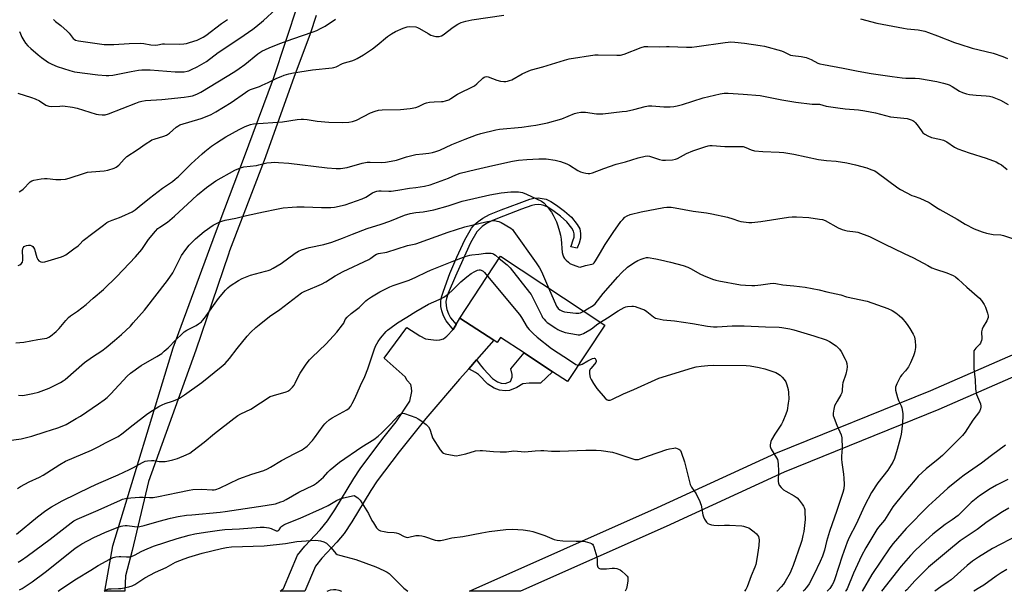
# Model space of a CAD drawing. Units: inches. Extents: x 1279765 to 1285765, y 537450 to 541451.
# Drawn here: x 1280809 to 1281283, y 537451 to 537726 of the extents above; entities that cross this region are included whole.
import ezdxf

# ---------------------------------------------------------------- set-up
doc = ezdxf.new("R2010")
doc.units = ezdxf.units.IN
doc.header["$MEASUREMENT"] = 0
for name, color, linetype in [('BLDG-Footprint', 5, 'Continuous'), ('TRANS-Non Street Sidewalk', 7, 'Continuous'), ('TRANS-Road', 130, 'Continuous'), ('Undefined', 1, 'Continuous')]:
    doc.layers.add(name, color=color, linetype=linetype)

msp = doc.modelspace()

# ---------------------------------------------------------------- linework, layer by layer
at = {"layer": 'BLDG-Footprint', "elevation": 445.85}
msp.add_lwpolyline([(1281091.07, 537579.02), (1281073.09, 537551.74), (1281065.82, 537556.53), (1281052.12, 537565.56), (1281040.72, 537573.07), (1281039.12, 537570.63), (1281037.56, 537571.65), (1281021.25, 537582.4), (1281040.84, 537612.13)], close=True, dxfattribs=at)
at = {"layer": 'TRANS-Non Street Sidewalk'}
for points in [[(1281019.46, 537579.26), (1281018.07, 537576.83), (1281014.58, 537581.07), (1281013.4, 537583.41), (1281012.48, 537585.89), (1281012.11, 537588), (1281012.02, 537590.49), (1281012.4, 537592.39), (1281013.29, 537595.27), (1281016.32, 537603.79), (1281019.81, 537611.66), (1281023.55, 537620.01), (1281026.89, 537625.64), (1281028.16, 537627.24), (1281030, 537628.89), (1281032.33, 537630.55), (1281035.57, 537632.23), (1281041.16, 537634.47), (1281049.84, 537637.71), (1281054.9, 537639.65), (1281056.88, 537640.09), (1281059, 537640.28), (1281060.89, 537640.08), (1281062.76, 537639.61), (1281065.01, 537638.58), (1281067.82, 537636.82), (1281071.62, 537633.95), (1281074.97, 537630.93), (1281077.65, 537627.45), (1281079.01, 537625.36), (1281079.31, 537623.17), (1281079.39, 537620.9), (1281078.65, 537618.52), (1281077.9, 537616.62), (1281077.77, 537616.06), (1281074.72, 537616.76), (1281074.91, 537617.55), (1281075.7, 537619.56), (1281076.25, 537621.32), (1281076.19, 537622.9), (1281076.01, 537624.24), (1281075.1, 537625.64), (1281072.67, 537628.8), (1281069.63, 537631.53), (1281066.05, 537634.25), (1281063.53, 537635.82), (1281061.72, 537636.65), (1281060.35, 537636.99), (1281058.98, 537637.14), (1281057.36, 537636.99), (1281055.8, 537636.65), (1281050.95, 537634.79), (1281042.29, 537631.55), (1281036.87, 537629.39), (1281033.97, 537627.88), (1281031.95, 537626.44), (1281030.44, 537625.08), (1281029.46, 537623.86), (1281026.33, 537618.57), (1281022.66, 537610.39), (1281019.17, 537602.53), (1281015.63, 537594.43), (1281014.81, 537591.78), (1281014.51, 537590.29), (1281014.59, 537588.26), (1281014.89, 537586.54), (1281015.68, 537584.4), (1281016.67, 537582.43)], [(1281025.49, 537557.95), (1281029.29, 537562.27), (1281030.92, 537559.87), (1281032.56, 537557.9), (1281036.89, 537553.2), (1281039.28, 537551.71), (1281041.11, 537551.01), (1281043.09, 537550.85), (1281045.6, 537551.87), (1281046.43, 537553.9), (1281046.35, 537555.23), (1281045.75, 537557.86), (1281052.12, 537565.56), (1281065.82, 537556.53), (1281060.1, 537551.02), (1281054.64, 537551.07), (1281051.48, 537550.61), (1281048.65, 537548.98), (1281045.15, 537547.52), (1281043.1, 537547.34), (1281040.34, 537547.57), (1281037.71, 537548.56), (1281034.64, 537550.49), (1281030.27, 537555.22), (1281028.79, 537556.21)]]:
    msp.add_lwpolyline(points, close=True, dxfattribs=at)
at = {"layer": 'TRANS-Road'}
for points in [[(1280952.09, 537728.22), (1280949.11, 537719.31), (1280941.34, 537698.36), (1280927.02, 537658.36), (1280910.33, 537614.8), (1280909.76, 537613.25), (1280894.1, 537566.92), (1280871.24, 537503.59), (1280863.48, 537470.4), (1280860.27, 537458.1), (1280859.88, 537450.7), (1280850.3, 537450.7), (1280854.12, 537472.52), (1280883.18, 537568.09), (1280903.56, 537623.37), (1280917.06, 537658.9), (1280931.44, 537697.84), (1280943.42, 537733.88)], [(1281302.94, 537560.67), (1281251.92, 537538.25), (1281177.32, 537508.1), (1281120.6, 537481.97), (1281050.41, 537450.68), (1281025.84, 537450.68), (1281026.24, 537450.86), (1281116.47, 537491.08), (1281173.36, 537517.28), (1281248.03, 537547.46), (1281299, 537569.85)]]:
    msp.add_lwpolyline(points, dxfattribs=at)
msp.add_lwpolyline([(1281029.29, 537562.27), (1281025.49, 537557.95), (1281021.03, 537552.89), (1281004.77, 537533.89), (1280991.91, 537517.94), (1280981.39, 537503.99), (1280978.35, 537499.26), (1280969.22, 537484.17), (1280965.53, 537478.59), (1280961.96, 537474.37), (1280954.72, 537466.64), (1280951.64, 537462.72), (1280946.5, 537450.69), (1280934.76, 537450.69), (1280936.26, 537452.02), (1280943.05, 537468.09), (1280946.55, 537472.47), (1280953.87, 537480.31), (1280957.48, 537484.57), (1280961.04, 537489.96), (1280970.12, 537504.97), (1280973.19, 537509.73), (1280984.18, 537524.31), (1280990.55, 537532.34), (1280997.11, 537542.25), (1280998.02, 537546.98), (1280997.95, 537548.67), (1280997.53, 537550.43), (1280995.92, 537552.26), (1280994.85, 537554.11), (1280984.84, 537563.03), (1280995.72, 537577.76), (1281001.87, 537573.87), (1281004.66, 537572.42), (1281009.74, 537571.8), (1281011.6, 537571.85), (1281013.35, 537572.36), (1281014.9, 537573.61), (1281018.07, 537576.83), (1281019.46, 537579.26), (1281021.25, 537582.4), (1281037.56, 537571.65)], close=True, dxfattribs=at)
at = {"layer": 'Undefined'}
for points, elevation in [([(1280809.21, 537720.43), (1280809.61, 537719.32), (1280810.32, 537717.69), (1280811.22, 537716.14), (1280812.07, 537714.91), (1280813.16, 537713.67), (1280814.55, 537712.29), (1280818.12, 537709.27), (1280819.75, 537707.99), (1280823.18, 537705.58), (1280824.71, 537704.79), (1280827.32, 537703.59), (1280833.4, 537701.65), (1280835.65, 537701.07), (1280846.94, 537699.59), (1280850.81, 537699.27), (1280852.2, 537699.32), (1280854.12, 537699.53), (1280862.92, 537701.24), (1280866.38, 537701.8), (1280868.09, 537702), (1280870.05, 537702.07), (1280872.08, 537702), (1280884.16, 537701.12), (1280887.11, 537701.03), (1280888.51, 537701.13), (1280889.84, 537701.36), (1280890.64, 537701.58), (1280892.01, 537702.12), (1280894.67, 537703.39), (1280899.15, 537706.12), (1280904.88, 537710.3), (1280915.25, 537717.24), (1280921.58, 537721.6), (1280923.04, 537722.73), (1280926.67, 537725.8), (1280932.59, 537731.33)], 428), ([(1280808.29, 537690.73), (1280814.91, 537688.67), (1280816.71, 537687.99), (1280818.74, 537687.01), (1280821.79, 537685.03), (1280823.23, 537684.46), (1280824.59, 537684.3), (1280828.59, 537684.57), (1280830, 537684.6), (1280834.69, 537684.09), (1280836.99, 537683.52), (1280846.02, 537680.67), (1280847.17, 537680.45), (1280848.92, 537680.32), (1280850.36, 537680.38), (1280852.03, 537680.81), (1280865.13, 537686), (1280866.78, 537686.59), (1280868.14, 537686.93), (1280869.82, 537687.19), (1280877.66, 537687.7), (1280888.47, 537688.8), (1280890.49, 537689.09), (1280892.45, 537689.54), (1280894.48, 537690.24), (1280896.45, 537691.22), (1280912.87, 537701.29), (1280915.01, 537702.71), (1280917.61, 537704.6), (1280923.9, 537709.75), (1280924.85, 537710.43), (1280925.84, 537711), (1280929.43, 537712.68), (1280934.45, 537714.72), (1280940.8, 537717), (1280950.54, 537720.31), (1280952.35, 537721), (1280954.1, 537721.88), (1280956.34, 537723.14), (1280961.33, 537726.49)], 430), ([(1280825.45, 537726.28), (1280826.53, 537725.31), (1280829.04, 537723.33), (1280832.08, 537720.67), (1280833.07, 537719.64), (1280834.97, 537717.18), (1280835.48, 537716.75), (1280836.17, 537716.4), (1280837.49, 537716.03), (1280840.9, 537715.47), (1280849.99, 537714.24), (1280854.53, 537714.16), (1280862.04, 537714.67), (1280867.51, 537714.83), (1280869.04, 537714.7), (1280872.35, 537714.04), (1280874.64, 537713.92), (1280875.76, 537714.01), (1280878.09, 537714.49), (1280878.91, 537714.58), (1280886.38, 537714.42), (1280888.33, 537714.53), (1280889.65, 537714.78), (1280891.07, 537715.18), (1280894.71, 537716.37), (1280896.35, 537717.06), (1280897.64, 537717.78), (1280898.85, 537718.6), (1280906.42, 537724.29), (1280909.3, 537726.3)], 426), ([(1281000, 537722.74), (1281000.77, 537722.5), (1281001.77, 537722.02), (1281005.98, 537719.47), (1281007.29, 537718.78), (1281008.33, 537718.43), (1281009.67, 537718.11), (1281010.48, 537718.04), (1281011.3, 537718.13), (1281012.36, 537718.45), (1281013.12, 537718.85), (1281018.06, 537722.65), (1281020.26, 537724.06), (1281021.85, 537724.8), (1281024.13, 537725.54), (1281027.06, 537726.1), (1281042.39, 537728.37)], 432), ([(1281214.19, 537726.56), (1281222.04, 537724.52), (1281234.89, 537722.07), (1281236.65, 537721.81), (1281241.89, 537721.34), (1281245.18, 537720.61), (1281246.83, 537720.08), (1281251.22, 537718.47), (1281259.45, 537715.25), (1281262.03, 537714.34), (1281267.9, 537712.5), (1281277.98, 537710.02), (1281282.74, 537708.45), (1281284.87, 537707.49)], 432), ([(1280809, 537643.29), (1280809.75, 537643.64), (1280810.85, 537644.57), (1280814.35, 537648.09), (1280815.04, 537648.56), (1280816.1, 537648.91), (1280819.53, 537649.49), (1280821.25, 537649.66), (1280822.43, 537649.59), (1280826.57, 537649.11), (1280829.12, 537649.17), (1280831.38, 537649.34), (1280833.03, 537649.76), (1280840.44, 537652.28), (1280841.84, 537652.68), (1280843.78, 537652.91), (1280849.95, 537653.27), (1280851.64, 537653.66), (1280854.68, 537654.63), (1280855.66, 537655.13), (1280856.95, 537656.11), (1280859.5, 537659), (1280860.84, 537660.17), (1280865.88, 537663.49), (1280870.08, 537666.48), (1280872.2, 537667.84), (1280872.94, 537668.23), (1280873.99, 537668.66), (1280878.61, 537670), (1280879.91, 537670.56), (1280881.37, 537671.5), (1280884.62, 537674.45), (1280885.33, 537674.93), (1280886.35, 537675.45), (1280896.62, 537678.56), (1280898.76, 537679.37), (1280901.38, 537680.56), (1280903.65, 537681.82), (1280911.01, 537686.35), (1280918.01, 537691.13), (1280919.19, 537691.86), (1280920.42, 537692.5), (1280921.8, 537693.06), (1280924.7, 537694.04), (1280926.02, 537694.56), (1280928.93, 537695.88), (1280933.03, 537697.94), (1280935.09, 537698.84), (1280936.67, 537699.44), (1280938.89, 537700.08), (1280941.17, 537700.59), (1280950.33, 537702), (1280959.67, 537702.94), (1280960.54, 537703.11), (1280961.67, 537703.48), (1280964.67, 537705.03), (1280965.65, 537705.44), (1280969.16, 537706.44), (1280970.46, 537706.9), (1280971.75, 537707.55), (1280974.76, 537709.3), (1280979.12, 537712.07), (1280981.34, 537713.84), (1280986.36, 537718.08), (1280988.24, 537719.39), (1280990.19, 537720.56), (1280993.9, 537722.1), (1280995.79, 537722.75), (1280997.18, 537722.89), (1281000, 537722.74)], 432), ([(1281000, 537683.83), (1281001.25, 537684.32), (1281004.11, 537685.78), (1281005.18, 537686.16), (1281006.58, 537686.4), (1281008.87, 537686.63), (1281012.38, 537686.68), (1281013.24, 537686.76), (1281014.33, 537687.04), (1281015.91, 537687.64), (1281016.92, 537688.18), (1281020.07, 537690.22), (1281028.2, 537694.37), (1281029.42, 537695.28), (1281032.25, 537697.96), (1281032.95, 537698.46), (1281033.38, 537698.65), (1281034.06, 537698.74), (1281034.81, 537698.62), (1281038.99, 537697.06), (1281040.71, 537696.62), (1281042.47, 537696.37), (1281043.3, 537696.41), (1281044.12, 537696.55), (1281045.19, 537696.82), (1281046.22, 537697.24), (1281051.18, 537700.15), (1281054.39, 537701.58), (1281055.78, 537702.02), (1281061.17, 537703.47), (1281071.59, 537706.75), (1281073.87, 537707.37), (1281086.24, 537709.24), (1281087.84, 537709.28), (1281096.89, 537709.02), (1281098.64, 537709.11), (1281100.32, 537709.63), (1281108.48, 537712.85), (1281110.12, 537713.29), (1281111.81, 537713.33), (1281117.32, 537713.12), (1281120.66, 537713.31), (1281122.08, 537713.32), (1281130.42, 537712.99), (1281132.99, 537712.98), (1281135.31, 537713.2), (1281148.99, 537715.26), (1281150.43, 537715.43), (1281151.78, 537715.45), (1281153.7, 537715.34), (1281158.32, 537714.82), (1281165.9, 537713.75), (1281167.92, 537713.38), (1281176.09, 537711.15), (1281177.17, 537710.7), (1281179.54, 537709.5), (1281180.45, 537709.17), (1281181.53, 537708.97), (1281185.65, 537708.51), (1281187.93, 537707.91), (1281190.43, 537707), (1281193.53, 537705.23), (1281194.64, 537704.89), (1281196.38, 537704.53), (1281205.75, 537702.9), (1281213.1, 537701.37), (1281219.29, 537700.29), (1281229.47, 537698.75), (1281234.15, 537698.18), (1281235.91, 537698.05), (1281240.51, 537698.02), (1281242.51, 537697.85), (1281250.97, 537696.43), (1281254.12, 537695.67), (1281255.82, 537695.17), (1281256.84, 537694.74), (1281258.28, 537693.96), (1281261.91, 537691.7), (1281263.24, 537691.13), (1281265.15, 537690.45), (1281266.58, 537690.14), (1281269.84, 537689.75), (1281274.72, 537689.47), (1281276.3, 537689.28), (1281277.64, 537688.96), (1281280.02, 537688.12), (1281281.6, 537687.37), (1281285.21, 537685.33)], 434), ([(1281000, 537661.16), (1281003.34, 537661.49), (1281006.25, 537661.91), (1281007.99, 537662.23), (1281009.62, 537662.7), (1281011.5, 537663.38), (1281017.33, 537665.99), (1281023.81, 537668.66), (1281029.31, 537670.66), (1281031.38, 537671.29), (1281038.56, 537673.05), (1281040.27, 537673.39), (1281051.02, 537674.46), (1281055.42, 537674.98), (1281057.74, 537675.34), (1281063.45, 537676.44), (1281070.38, 537678.42), (1281076.44, 537680.92), (1281077.78, 537681.36), (1281079.45, 537681.55), (1281081.72, 537681.59), (1281087, 537680.89), (1281088.68, 537680.79), (1281090.07, 537680.83), (1281099.42, 537681.86), (1281101.42, 537682.15), (1281104.93, 537682.84), (1281110.41, 537684.41), (1281112.07, 537684.75), (1281113.73, 537684.74), (1281119.49, 537684.22), (1281122.47, 537684.23), (1281124.24, 537684.33), (1281125.93, 537684.66), (1281128.44, 537685.3), (1281138.46, 537688.49), (1281146.51, 537690.48), (1281148.46, 537690.79), (1281150.46, 537690.78), (1281157.65, 537690.34), (1281165.84, 537689.59), (1281176.3, 537687.49), (1281183.01, 537686.41), (1281190.8, 537685.49), (1281194.34, 537685.43), (1281197.7, 537684.57), (1281203.25, 537683.63), (1281206.72, 537683.23), (1281213.12, 537682.67), (1281216.18, 537682.29), (1281221.43, 537681.36), (1281228.68, 537679.42), (1281236.64, 537678.55), (1281238.62, 537677.93), (1281239.41, 537677.55), (1281239.89, 537677.23), (1281240.51, 537676.61), (1281241.47, 537675.48), (1281243.47, 537672.61), (1281244.19, 537671.72), (1281245.09, 537671), (1281246.65, 537670.14), (1281248.28, 537669.46), (1281252.2, 537668.67), (1281254.15, 537668.05), (1281255.73, 537667.3), (1281259.44, 537664.76), (1281261.01, 537663.95), (1281266.55, 537661.97), (1281274.72, 537659.51), (1281279.49, 537657.6), (1281280.77, 537656.95), (1281282, 537656.2), (1281284.82, 537653.94)], 436), ([(1280808.47, 537607.71), (1280809.28, 537608.04), (1280809.98, 537608.48), (1280810.52, 537609.27), (1280810.79, 537610.25), (1280810.81, 537611.42), (1280810.6, 537614.7), (1280810.68, 537615.83), (1280810.87, 537616.28), (1280811.33, 537616.8), (1280811.76, 537617.06), (1280812.58, 537617.31), (1280813.46, 537617.45), (1280814.32, 537617.45), (1280815.05, 537617.24), (1280815.65, 537616.84), (1280815.96, 537616.4), (1280816.3, 537615.62), (1280817.51, 537611.62), (1280817.94, 537610.56), (1280818.45, 537609.95), (1280819.45, 537609.49), (1280820.28, 537609.35), (1280821.42, 537609.52), (1280829.4, 537611.89), (1280830.51, 537612.29), (1280831.48, 537612.83), (1280835.34, 537615.78), (1280837.44, 537617.24), (1280838.28, 537617.99), (1280839.83, 537619.71), (1280840.48, 537620.31), (1280843.8, 537622.76), (1280849.54, 537627.22), (1280851.2, 537628.41), (1280852.22, 537628.95), (1280853.83, 537629.63), (1280857.33, 537630.82), (1280858.39, 537631.26), (1280863.36, 537633.65), (1280864.83, 537634.53), (1280866.82, 537636.09), (1280871.8, 537640.21), (1280878.09, 537644.97), (1280882.8, 537648.25), (1280884.16, 537649.28), (1280885.68, 537650.64), (1280891.8, 537656.64), (1280897.04, 537661.56), (1280898.37, 537662.72), (1280901.56, 537665.23), (1280903.99, 537666.9), (1280908.47, 537669.77), (1280914.89, 537673.28), (1280917.75, 537674.7), (1280920.41, 537675.7), (1280921.77, 537676.01), (1280935.8, 537676.98), (1280942.79, 537678.02), (1280944.84, 537678.26), (1280945.98, 537678.25), (1280947.68, 537678.09), (1280952.56, 537677.25), (1280958.18, 537676.84), (1280964.63, 537676.68), (1280967.79, 537676.87), (1280969.48, 537677.19), (1280971.42, 537677.82), (1280978.23, 537681.23), (1280980.41, 537682.06), (1280982.07, 537682.58), (1280983.8, 537682.77), (1280992.61, 537682.94), (1280997.23, 537683.42), (1281000, 537683.83)], 434), ([(1281000, 537645.34), (1281004.11, 537645.92), (1281006.97, 537646.67), (1281012.21, 537648.49), (1281015.67, 537649.88), (1281019.33, 537651.49), (1281021.29, 537652.14), (1281028.67, 537653.99), (1281037.05, 537655.97), (1281046.56, 537657.95), (1281049.43, 537658.42), (1281053.48, 537658.84), (1281059.32, 537659.19), (1281062.78, 537659.1), (1281067.19, 537658.48), (1281069.71, 537657.81), (1281072.71, 537656.77), (1281074.01, 537656.06), (1281078.08, 537653.56), (1281079.39, 537652.88), (1281080.46, 537652.55), (1281081.84, 537652.24), (1281082.94, 537652.06), (1281083.76, 537652.04), (1281085.14, 537652.38), (1281090.59, 537654.46), (1281096.5, 537656.51), (1281101.04, 537657.74), (1281107.12, 537659.62), (1281110.45, 537660.41), (1281111.55, 537660.52), (1281112.58, 537660.37), (1281117.35, 537658.83), (1281118.77, 537658.49), (1281120.2, 537658.46), (1281123.67, 537658.68), (1281125.08, 537658.9), (1281126.07, 537659.27), (1281130.33, 537661.65), (1281133.37, 537662.98), (1281139.12, 537664.94), (1281140.78, 537665.41), (1281141.6, 537665.52), (1281142.73, 537665.56), (1281148.89, 537665.08), (1281157.69, 537665), (1281158.99, 537664.65), (1281161.51, 537663.42), (1281163.1, 537663.04), (1281167.09, 537662.59), (1281175.06, 537662.4), (1281177.22, 537662.23), (1281182.09, 537661.4), (1281193.89, 537658.86), (1281197.86, 537658.35), (1281202.48, 537657.98), (1281207.52, 537657.27), (1281211.68, 537656.28), (1281217.26, 537654.71), (1281219.16, 537654.05), (1281221, 537653.28), (1281222.25, 537652.56), (1281232.17, 537645.14), (1281233.41, 537644.33), (1281238.86, 537641.47), (1281239.92, 537641.05), (1281242.77, 537640.19), (1281247.16, 537638.03), (1281248.16, 537637.45), (1281250.8, 537635.68), (1281252.29, 537634.77), (1281260.74, 537629.98), (1281264.63, 537627.6), (1281268.97, 537625.33), (1281272.71, 537623.9), (1281274.9, 537623.24), (1281277.98, 537622.69), (1281281.66, 537622.44), (1281283.03, 537622.12), (1281294.79, 537618.25)], 438), ([(1280807.44, 537570.36), (1280811.28, 537570.78), (1280817.91, 537572.03), (1280821.24, 537572.5), (1280822.31, 537572.75), (1280823.35, 537573.14), (1280824.09, 537573.58), (1280826.83, 537575.87), (1280828.33, 537577.31), (1280831.39, 537581.2), (1280832.83, 537582.72), (1280833.74, 537583.44), (1280837.09, 537585.73), (1280841.22, 537588.96), (1280844.56, 537591.93), (1280849.53, 537596.09), (1280856.06, 537602.36), (1280865.09, 537611.82), (1280868.06, 537615.45), (1280871.35, 537620.3), (1280874.62, 537624.18), (1280875.85, 537625.47), (1280876.77, 537626.19), (1280880.39, 537628.67), (1280883.84, 537631.46), (1280892.23, 537639.43), (1280894.85, 537641.73), (1280899.19, 537645.31), (1280903.75, 537648.45), (1280912.91, 537653.64), (1280915.58, 537654.78), (1280917.23, 537655.3), (1280923.3, 537655.95), (1280924.4, 537656.16), (1280928.24, 537657.13), (1280930.28, 537657.4), (1280932.04, 537657.52), (1280933.8, 537657.43), (1280938.79, 537656.99), (1280957.28, 537654.79), (1280961.66, 537654.48), (1280963.7, 537654.53), (1280966.87, 537654.95), (1280974.22, 537656.99), (1280976.55, 537657.5), (1280978, 537657.56), (1280983.72, 537657.39), (1280985.33, 537657.53), (1280988.15, 537658.02), (1280990.67, 537658.54), (1280995.6, 537660.03), (1281000, 537661.16)], 436), ([(1281000, 537633.18), (1281003.56, 537633.59), (1281008.76, 537634.53), (1281015.61, 537636.41), (1281022.4, 537638.68), (1281035.6, 537641.8), (1281041.09, 537642.7), (1281045.77, 537643.17), (1281049.52, 537643.18), (1281050.34, 537643.09), (1281051.34, 537642.85), (1281053.27, 537642.07), (1281060.56, 537638.73), (1281061.71, 537637.88), (1281063.25, 537636.16), (1281065.27, 537633.37), (1281066.19, 537631.92), (1281067.71, 537628.78), (1281068.45, 537626.88), (1281069.28, 537624.1), (1281069.67, 537622.38), (1281069.93, 537620.4), (1281070.55, 537613.92), (1281070.78, 537612.85), (1281071.17, 537611.85), (1281071.63, 537611.14), (1281072.43, 537610.27), (1281073.52, 537609.25), (1281074.25, 537608.75), (1281075.32, 537608.23), (1281077.53, 537607.33), (1281078.36, 537607.06), (1281079.17, 537606.96), (1281081.7, 537607.64), (1281084.71, 537608.28), (1281085.4, 537608.57), (1281085.89, 537608.98), (1281086.56, 537609.9), (1281088.45, 537613.25), (1281091.26, 537617.85), (1281094.97, 537623.66), (1281098.72, 537628.85), (1281099.67, 537629.93), (1281100.7, 537630.93), (1281101.8, 537631.72), (1281103.25, 537632.36), (1281108.59, 537633.54), (1281119.45, 537635.7), (1281120.88, 537635.84), (1281122.9, 537635.84), (1281124.91, 537635.53), (1281133.5, 537633.83), (1281140, 537633.02), (1281142.61, 537632.62), (1281150.06, 537631.03), (1281152.61, 537630.28), (1281155.48, 537629.21), (1281156.47, 537628.92), (1281157.82, 537628.7), (1281160.35, 537628.48), (1281161.8, 537628.5), (1281166.2, 537628.91), (1281179.46, 537630.99), (1281181.29, 537631.19), (1281183.3, 537631.16), (1281189.24, 537630.84), (1281194.49, 537630.12), (1281195.93, 537629.84), (1281197.2, 537629.38), (1281203.44, 537625.89), (1281205.31, 537624.99), (1281206.37, 537624.69), (1281207.73, 537624.42), (1281211.68, 537623.98), (1281212.8, 537623.76), (1281218.55, 537621.68), (1281225.51, 537618.18), (1281235.21, 537613.56), (1281239.6, 537611.38), (1281246.51, 537607.64), (1281248.51, 537606.64), (1281250.35, 537605.89), (1281255.69, 537604.18), (1281258.86, 537602.86), (1281259.85, 537602.27), (1281261.22, 537601.15), (1281265.3, 537597.19), (1281271.53, 537591.9), (1281272.48, 537590.83), (1281273.76, 537588.98), (1281274.37, 537587.67), (1281275.26, 537584.81), (1281275.59, 537583.38), (1281275.57, 537582.57), (1281274.98, 537581.09), (1281273.2, 537578.08), (1281272.71, 537577.02), (1281272.5, 537575.78), (1281272.52, 537572.36), (1281272.41, 537571.55), (1281272.18, 537570.79), (1281271.96, 537570.32), (1281271.5, 537569.71), (1281269.69, 537567.9), (1281269.14, 537567.25), (1281268.78, 537566.51), (1281268.66, 537565.69), (1281268.78, 537558.1), (1281269.31, 537552.61), (1281269.58, 537548.1), (1281270.09, 537545.53), (1281271.88, 537541.08), (1281272.15, 537539.96), (1281272.13, 537539.44), (1281271.97, 537538.65), (1281271.45, 537537.39), (1281268.3, 537533.18), (1281264.5, 537527.37), (1281263.24, 537525.79), (1281260.46, 537522.89), (1281253.58, 537516.1), (1281251.5, 537514.3), (1281245.75, 537509.69), (1281242, 537506.15), (1281240.41, 537504.39), (1281234.97, 537498.01), (1281229.73, 537491.32), (1281225.64, 537485.04), (1281222.8, 537481.6), (1281221.95, 537480.44), (1281216.72, 537471.6), (1281214.71, 537467.76), (1281210.8, 537459.34), (1281207.67, 537451.89), (1281207.15, 537450.94), (1281206.94, 537450.67)], 440), ([(1281000, 537618.21), (1281015.64, 537623.84), (1281023.69, 537626.37), (1281033.77, 537628.78), (1281036.23, 537629.3), (1281037.21, 537629.39), (1281037.93, 537629.36), (1281039, 537629.16), (1281040.06, 537628.86), (1281041.05, 537628.42), (1281045.72, 537625.67), (1281046.51, 537625), (1281047.25, 537624.08), (1281058.01, 537609.01), (1281059.59, 537606.58), (1281060.58, 537604.78), (1281063.93, 537596.91)], 442), ([(1281000, 537602.09), (1281005.24, 537604.66), (1281007.06, 537605.46), (1281017.48, 537609.68), (1281023.85, 537612.04), (1281025.96, 537612.72), (1281026.96, 537612.89), (1281030.36, 537613.21), (1281033.55, 537613.65), (1281035.23, 537613.69), (1281036.34, 537613.63), (1281037.12, 537613.45), (1281037.62, 537613.2), (1281038.33, 537612.71), (1281040.2, 537611.16)], 444), ([(1281040.2, 537611.16), (1281044.01, 537608), (1281045.52, 537606.62), (1281054.83, 537594.7), (1281055.49, 537593.72), (1281056.33, 537592.18), (1281060.65, 537583.44), (1281061.09, 537582.68), (1281061.75, 537581.8), (1281062.47, 537580.97), (1281063.31, 537580.23), (1281067.36, 537577.5), (1281068.34, 537576.91), (1281069.35, 537576.43), (1281070.65, 537575.89), (1281071.98, 537575.44), (1281077.37, 537574.45), (1281078.22, 537574.35), (1281079.05, 537574.37), (1281079.88, 537574.6), (1281080.68, 537574.96), (1281083.86, 537576.63), (1281084.59, 537577.13), (1281087.59, 537579.54), (1281088.88, 537580.47)], 444), ([(1281080.95, 537585.7), (1281082.67, 537586.83), (1281085.34, 537588.4), (1281086.32, 537589.21), (1281090.21, 537594.18), (1281097.3, 537602.22), (1281099.06, 537604.13), (1281101.98, 537606.85), (1281104.96, 537609.06), (1281106.97, 537610.15), (1281108.58, 537610.83), (1281109.97, 537611.29), (1281111.13, 537611.51), (1281111.98, 537611.51), (1281115.66, 537610.94), (1281117.92, 537610.49), (1281122.72, 537609.31), (1281128.75, 537607.64), (1281130.98, 537606.83), (1281132.54, 537606.15), (1281136.82, 537603.76), (1281138.56, 537602.93), (1281142.94, 537601.19), (1281144.48, 537600.72), (1281145.87, 537600.39), (1281156.39, 537598.47), (1281158.7, 537598.16), (1281161.81, 537598), (1281163.25, 537598.03), (1281166.2, 537598.37), (1281170.64, 537599.05), (1281172.33, 537599.15), (1281173.46, 537599.04), (1281176.68, 537598.45), (1281181.97, 537597.92), (1281187.57, 537597.25), (1281194.22, 537595.96), (1281198.01, 537595), (1281204.74, 537593.5), (1281207.43, 537592.65), (1281217.3, 537590.53), (1281227.3, 537586.96), (1281229.4, 537586), (1281231.13, 537584.96), (1281232.73, 537583.68), (1281234.05, 537582.51), (1281236.15, 537579.99), (1281237.02, 537578.78), (1281237.91, 537577.3), (1281239.48, 537574.55), (1281240.08, 537573.26), (1281240.48, 537571.31), (1281240.69, 537569.02), (1281240.62, 537568.18), (1281240.3, 537566.24), (1281240.05, 537565.14), (1281239.71, 537564.14), (1281238.2, 537560.73), (1281237.23, 537558.91), (1281235.88, 537556.98), (1281234.02, 537555.03), (1281233.37, 537554.13), (1281231.64, 537550.69), (1281231.02, 537549.07), (1281230.96, 537548.52), (1281231.06, 537547.69), (1281232.04, 537544.05), (1281232.53, 537542.7), (1281233.69, 537540.12), (1281234.06, 537539.05), (1281234.49, 537536.4), (1281234.59, 537534.42), (1281234.12, 537528.87), (1281233.73, 537526.34), (1281233.27, 537524.4), (1281231.8, 537518.98), (1281230.48, 537514.68), (1281229.69, 537512.84), (1281227.38, 537509.06), (1281222.47, 537502.9), (1281219.46, 537498.32), (1281216.1, 537491.8), (1281212.04, 537483.1), (1281208.64, 537476.65), (1281207.67, 537474.4), (1281205.29, 537467.68), (1281201.75, 537456.63), (1281201.15, 537454.99), (1281200.57, 537453.78), (1281199.31, 537451.99), (1281198.15, 537450.67)], 442), ([(1281024.53, 537602.23), (1281026.65, 537603.78), (1281028.46, 537604.88), (1281029.66, 537605.45), (1281030.51, 537605.62), (1281030.97, 537605.6), (1281031.46, 537605.45), (1281032.37, 537604.91), (1281033.01, 537604.3), (1281034.52, 537602.54)], 446), ([(1281000, 537585.56), (1281006.16, 537589.07), (1281011.18, 537591.33), (1281013.43, 537592.48), (1281014.63, 537593.21), (1281015.97, 537594.24), (1281017.4, 537595.48), (1281021.68, 537599.9), (1281024.53, 537602.23)], 446), ([(1281034.52, 537602.54), (1281049.89, 537584.12), (1281050.92, 537582.68), (1281053.7, 537577.94), (1281054.62, 537576.83), (1281056.44, 537574.97), (1281058.44, 537573.24), (1281065.3, 537567.68), (1281074.56, 537561.8), (1281077.07, 537560.06), (1281077.74, 537559.77), (1281078.35, 537559.72)], 446), ([(1281063.93, 537596.91), (1281067.82, 537588.03), (1281068.54, 537586.94), (1281069.33, 537586.29), (1281070.58, 537585.65), (1281071.67, 537585.3), (1281072.85, 537585.14), (1281077.02, 537584.79), (1281078.44, 537584.79), (1281079.25, 537584.91), (1281080, 537585.17), (1281080.95, 537585.7)], 442), ([(1281088.88, 537580.47), (1281092.32, 537582.47), (1281097.4, 537585.81), (1281100.28, 537587.42), (1281101.09, 537587.78), (1281101.94, 537588.01), (1281104, 537588.17), (1281104.86, 537588.09), (1281105.7, 537587.87), (1281108.73, 537586.85), (1281110.07, 537586.31), (1281111.25, 537585.54), (1281114.5, 537582.92), (1281115.39, 537582.4), (1281116.2, 537582.11), (1281119.08, 537581.55), (1281124.65, 537581.03), (1281133.33, 537579.8), (1281140.46, 537578.41), (1281143.34, 537578.16), (1281145.08, 537578.1), (1281152.38, 537578.6), (1281158.19, 537578.59), (1281168.43, 537578.08), (1281175.05, 537577.91), (1281176.23, 537577.82), (1281178.16, 537577.54), (1281180.08, 537577.16), (1281182, 537576.64), (1281191.69, 537573.83), (1281197.6, 537571.84), (1281199.2, 537571.09), (1281202.41, 537569.03), (1281203.25, 537568.25), (1281204, 537567.38), (1281204.81, 537566.18), (1281206.78, 537562.62), (1281207.26, 537561.58), (1281207.57, 537560.54), (1281207.8, 537558.94), (1281207.64, 537557.52), (1281207.11, 537555.26), (1281205.7, 537551.09), (1281205.55, 537550.22), (1281205.34, 537547.54), (1281205.14, 537546.38), (1281204.69, 537545.35), (1281202.89, 537542.39), (1281201.69, 537540.09), (1281201.24, 537538.47), (1281200.97, 537536.52), (1281201.07, 537535.42), (1281201.49, 537534.06), (1281202.69, 537530.83), (1281204.77, 537526.04), (1281205.12, 537524.66), (1281205.36, 537519.71), (1281205.02, 537515.73), (1281204.97, 537514.3), (1281205.12, 537512.82), (1281205.99, 537507.21), (1281206.19, 537505.15), (1281206.35, 537502.19), (1281206.13, 537500.13), (1281205.66, 537498.25), (1281202.83, 537489.66), (1281199.26, 537479.47), (1281197.86, 537474.69), (1281196.75, 537470.56), (1281195.8, 537467.63), (1281194.76, 537464.98), (1281191.64, 537458.56), (1281189.39, 537454.34), (1281188.14, 537452.51), (1281187.09, 537451.21), (1281186.56, 537450.67)], 444), ([(1280808.54, 537464.7), (1280810.05, 537465.64), (1280812.92, 537467.64), (1280823.98, 537475.76), (1280833.97, 537483.66), (1280835.39, 537484.59), (1280836.89, 537485.39), (1280847.09, 537489.82), (1280857.72, 537494.61), (1280858.81, 537495.02), (1280860.21, 537495.4), (1280862.75, 537495.74), (1280866.98, 537495.99), (1280868.67, 537496.02), (1280871.83, 537495.84), (1280873.5, 537495.94), (1280876.16, 537496.4), (1280885.39, 537498.27), (1280890.92, 537499.5), (1280892.58, 537499.77), (1280896.93, 537499.86), (1280902.01, 537499.52), (1280902.83, 537499.56), (1280903.78, 537499.78), (1280905.39, 537500.46), (1280914.75, 537504.88), (1280921.06, 537507.16), (1280926.76, 537508.96), (1280928.56, 537509.71), (1280930.05, 537510.5), (1280935.34, 537513.73), (1280941.76, 537517.17), (1280944.95, 537518.73), (1280945.96, 537519.33), (1280947.61, 537520.56), (1280950.26, 537523.42), (1280951.17, 537524.57), (1280955.43, 537530.46), (1280956.16, 537531.37), (1280956.76, 537531.98), (1280958.31, 537533.25), (1280959.72, 537534.25), (1280966.83, 537538.13), (1280967.86, 537538.98), (1280968.67, 537539.97), (1280969.39, 537541.15), (1280970.66, 537543.64), (1280973.36, 537549.84), (1280975.42, 537554.23), (1280976.83, 537557.84), (1280979.97, 537567.1), (1280980.65, 537568.85), (1280981.82, 537571.05), (1280983, 537572.7), (1280985.73, 537575.89), (1280986.36, 537576.51), (1280987.49, 537577.41), (1280991.23, 537580.14), (1280995.76, 537582.85), (1281000, 537585.56)], 446), ([(1281078.35, 537559.72), (1281079.09, 537559.8), (1281080.06, 537560.14), (1281082.78, 537561.72), (1281085.16, 537562.91), (1281085.88, 537563.08), (1281086.09, 537563.04), (1281086.4, 537562.83), (1281086.72, 537562.27), (1281086.81, 537561.82), (1281086.78, 537561.37), (1281086.64, 537560.93), (1281086.11, 537560.18), (1281084.27, 537558.14), (1281083.98, 537557.69), (1281083.71, 537556.99), (1281083.58, 537556.25), (1281083.58, 537555.7), (1281083.73, 537554.6), (1281083.94, 537553.8), (1281084.42, 537552.78), (1281085.55, 537550.81), (1281086.47, 537549.37), (1281087.18, 537548.46), (1281091.18, 537543.84), (1281092.19, 537543.02), (1281092.64, 537542.81), (1281093.1, 537542.73), (1281093.61, 537542.79), (1281094.42, 537543.07), (1281100.02, 537545.9), (1281104.92, 537547.92), (1281117.08, 537553.38), (1281133.31, 537558.38), (1281134.94, 537558.79), (1281137.41, 537559.25), (1281140.63, 537559.57), (1281143.27, 537559.72), (1281159.12, 537559.47), (1281161.06, 537559.36), (1281165.41, 537558.57), (1281168.02, 537557.96), (1281173.37, 537556.08), (1281174.17, 537555.69), (1281175.39, 537554.84), (1281176.51, 537553.88), (1281177.38, 537552.78), (1281178.12, 537551.59), (1281178.65, 537550.24), (1281179.25, 537547.94), (1281179.43, 537546.5), (1281179.58, 537543.34), (1281179.38, 537541.33), (1281178.82, 537537.9), (1281178.19, 537535.98), (1281176.69, 537532.52), (1281176.06, 537531.25), (1281172.86, 537526.37), (1281171.34, 537523.63), (1281170.99, 537522.86), (1281170.75, 537522.08), (1281170.65, 537521.31), (1281170.69, 537520.54), (1281170.81, 537520.03), (1281171.18, 537519.26), (1281173.73, 537514.98), (1281174.11, 537514.19), (1281174.37, 537513.38), (1281174.56, 537511.97), (1281174.73, 537508.81), (1281174.54, 537503.52), (1281174.66, 537502.76), (1281175.01, 537501.85), (1281175.88, 537500.77), (1281177.15, 537499.64), (1281178.14, 537499.01), (1281182.24, 537496.74), (1281183.68, 537495.73), (1281184.64, 537494.64), (1281186.05, 537492.74), (1281186.7, 537491.77), (1281187.08, 537491), (1281187.28, 537490.17), (1281187.39, 537489.02), (1281187.54, 537485.22), (1281186.8, 537479.55), (1281186.46, 537477.63), (1281185.89, 537475.15), (1281185.48, 537473.78), (1281181.72, 537463.09), (1281180.97, 537461.17), (1281180.22, 537459.56), (1281177.87, 537455.41), (1281177.07, 537454.16), (1281175.97, 537452.8), (1281174, 537450.76), (1281173.9, 537450.67)], 446), ([(1280809.19, 537451.32), (1280810.43, 537452.07), (1280815.29, 537455.24), (1280821.57, 537459.89), (1280834.14, 537470.09), (1280836, 537471.48), (1280837.71, 537472.61), (1280839.23, 537473.49), (1280844.89, 537476.53), (1280848.18, 537478.11), (1280850.62, 537479.17), (1280856.67, 537481.52), (1280858.05, 537482.02), (1280858.9, 537482.25), (1280860.07, 537482.39), (1280860.95, 537482.4), (1280864.59, 537481.87), (1280865.97, 537481.78), (1280867.07, 537481.83), (1280869.19, 537482.31), (1280876.38, 537484.5), (1280881.89, 537485.91), (1280885.56, 537486.69), (1280889.54, 537487.31), (1280892.08, 537487.61), (1280905.81, 537488.82), (1280908.18, 537489.1), (1280927.48, 537491.96), (1280932.36, 537492.9), (1280935.08, 537493.74), (1280936.14, 537494.17), (1280937.65, 537494.95), (1280943.65, 537498.47), (1280950.77, 537501.87), (1280952.25, 537502.77), (1280955.57, 537505.64), (1280957.62, 537508.04), (1280958.8, 537509.26), (1280963.29, 537512.85), (1280974.03, 537520.26), (1280979.74, 537523.89), (1280981.82, 537525.52), (1280983.59, 537527.08), (1280987.64, 537531.02), (1280991.87, 537535.51), (1280992.73, 537536.24), (1280993.55, 537536.55), (1280994.59, 537536.42), (1281000, 537534.37)], 448), ([(1281000, 537534.37), (1281001.16, 537533.83), (1281002.42, 537533), (1281005.03, 537531), (1281006.07, 537529.99), (1281006.71, 537528.78), (1281007.65, 537525.73), (1281008.12, 537524.67), (1281011.77, 537518.91), (1281012.63, 537517.75), (1281013.29, 537517.25), (1281014.09, 537516.96), (1281018.48, 537516.09), (1281019.64, 537516.04), (1281021.04, 537516.26), (1281024.11, 537516.96), (1281028.78, 537518.31), (1281031.01, 537518.58), (1281032.16, 537518.56), (1281037.39, 537518.04), (1281040.57, 537517.86), (1281043.65, 537517.97), (1281047.26, 537518.35), (1281052.58, 537517.94), (1281057.53, 537518.38), (1281060.18, 537518.51), (1281061.62, 537518.49), (1281065.31, 537518.27), (1281069.36, 537518.21), (1281081.93, 537518.73), (1281086.85, 537518.78), (1281089.19, 537518.56), (1281094.76, 537517.73), (1281096.81, 537517.14), (1281104.47, 537514.52), (1281105.55, 537514.25), (1281106.51, 537514.18), (1281107.29, 537514.28), (1281108.07, 537514.49), (1281112.07, 537516.04), (1281120.81, 537519.06), (1281122.23, 537519.4), (1281124.27, 537519.73), (1281125.12, 537519.76), (1281125.94, 537519.58), (1281126.7, 537519.2), (1281127.14, 537518.87), (1281127.49, 537518.46), (1281127.87, 537517.71), (1281129.42, 537513), (1281132.15, 537502.19), (1281132.77, 537500.94), (1281135, 537497.68), (1281136.72, 537494.03), (1281137.16, 537492.97), (1281137.39, 537492.14), (1281138.2, 537487.6), (1281138.47, 537486.5), (1281138.99, 537485.45), (1281140.04, 537484.02), (1281140.67, 537483.42), (1281141.36, 537483.03), (1281142.4, 537482.69), (1281143.56, 537482.49), (1281145.62, 537482.34), (1281148.66, 537482.56), (1281151.12, 537482.57), (1281156.95, 537482.21), (1281157.8, 537482.08), (1281159.22, 537481.66), (1281160.33, 537481.23), (1281161.1, 537480.8), (1281163.01, 537479.39), (1281164.12, 537478.43), (1281164.62, 537477.76), (1281164.98, 537477.03), (1281165.23, 537476.25), (1281165.3, 537475.41), (1281165.15, 537472.82), (1281164.89, 537470.48), (1281164.3, 537466.37), (1281163.73, 537463.66), (1281163.25, 537462.33), (1281161.44, 537458.14), (1281159.58, 537452.77), (1281158.86, 537451.49), (1281158.23, 537450.67)], 448), ([(1281284.01, 537521.1), (1281277.26, 537516.19), (1281272.4, 537512.49), (1281264.1, 537506.65), (1281261.97, 537505.03), (1281256.29, 537500.34), (1281250.41, 537495.15), (1281246.87, 537491.79), (1281236.22, 537480.97), (1281229.86, 537473.64), (1281228.3, 537471.64), (1281219.62, 537458.74), (1281214.97, 537450.67)], 438), ([(1281285.03, 537504.62), (1281279.58, 537501.91), (1281276.58, 537500.14), (1281271.49, 537496.61), (1281267.52, 537493.44), (1281266.02, 537492.09), (1281262.19, 537488.21), (1281261.11, 537487.24), (1281258.31, 537485.2), (1281254.87, 537482.91), (1281248.98, 537478.19), (1281245.66, 537475.18), (1281240.54, 537470.29), (1281238.21, 537467.86), (1281233.78, 537462.75), (1281224.29, 537450.67)], 436), ([(1280827.72, 537450.71), (1280829.09, 537451.77), (1280836.67, 537456.76), (1280843.52, 537460.85), (1280846.97, 537463.06), (1280852.61, 537466.19), (1280854.18, 537466.93), (1280855.52, 537467.25), (1280857.16, 537467.47), (1280857.98, 537467.47), (1280860.75, 537467.24), (1280862.19, 537467.31), (1280863.02, 537467.48), (1280864.86, 537468.27), (1280867.73, 537469.83), (1280869.57, 537470.73), (1280873.69, 537472.36), (1280885.12, 537476.06), (1280890.86, 537477.73), (1280893.56, 537478.34), (1280898.69, 537479.2), (1280905.44, 537480.2), (1280908.09, 537480.42), (1280915.12, 537480.78), (1280925.13, 537481.65), (1280926.92, 537481.58), (1280929.28, 537481.26), (1280930.39, 537480.91), (1280932.71, 537479.88), (1280933.21, 537479.78), (1280933.57, 537479.82), (1280933.94, 537479.99), (1280934.28, 537480.3), (1280935.03, 537481.53), (1280935.55, 537482.08), (1280936.43, 537482.68), (1280937.4, 537483.17), (1280944.33, 537485.9), (1280955.08, 537490.76), (1280957.86, 537492.09), (1280961.88, 537494.4), (1280963.59, 537495.24), (1280965.2, 537495.74), (1280970.32, 537496.8)], 450), ([(1280970.32, 537496.8), (1280972.07, 537495.7), (1280972.59, 537495.27), (1280973.13, 537494.63), (1280977.21, 537488.11), (1280978.86, 537484.83), (1280979.57, 537483.61), (1280981.14, 537481.23), (1280981.68, 537480.6), (1280982.07, 537480.26), (1280982.99, 537479.81), (1280984.69, 537479.45), (1280986.43, 537479.23), (1280989.52, 537479.08), (1280990.59, 537478.89), (1280991.66, 537478.49), (1280994.4, 537477.04), (1280995.39, 537476.71), (1280996.06, 537476.67), (1280996.62, 537476.73), (1281000, 537477.58)], 450), ([(1281285.65, 537490.75), (1281282.51, 537488.95), (1281275.08, 537484.13), (1281270.27, 537480.45), (1281262.18, 537474.94), (1281256.5, 537470.36), (1281248.83, 537463.98), (1281246.97, 537462.33), (1281240.31, 537455.78), (1281236.46, 537451.46), (1281235.72, 537450.66)], 434), ([(1281000, 537477.58), (1281001.55, 537477.57), (1281002.86, 537477.39), (1281004.18, 537477.04), (1281009.37, 537475.36), (1281010.48, 537475.2), (1281011.87, 537475.21), (1281013.53, 537475.44), (1281017.39, 537476.47), (1281022.61, 537477.03), (1281031.83, 537478.88), (1281035.28, 537479.43), (1281043.43, 537480.39), (1281046.46, 537480.55), (1281049.09, 537480.52), (1281051.73, 537480.29), (1281054.97, 537479.77), (1281056.41, 537479.45), (1281062.14, 537477.5), (1281066.67, 537475.69), (1281068.01, 537475.32), (1281070.77, 537474.94), (1281077.29, 537474.85)], 450), ([(1281290.12, 537477.78), (1281277.65, 537471.24), (1281270.93, 537467.16), (1281268.01, 537465.14), (1281265.5, 537463.09), (1281257.74, 537456.25), (1281256.43, 537455.29), (1281252.82, 537452.86), (1281249.97, 537450.66)], 432), ([(1280849.98, 537450.7), (1280850.94, 537451.38), (1280852.2, 537451.82), (1280853.32, 537451.94), (1280856.82, 537451.95), (1280857.98, 537452.04), (1280861.74, 537452.83), (1280863.43, 537453.33), (1280864.7, 537454), (1280869.58, 537457.09), (1280874.68, 537459.85), (1280879.86, 537462.21), (1280884.35, 537464.65), (1280888.49, 537466.33), (1280890.73, 537467.09), (1280897.19, 537469.01), (1280906.38, 537471.34), (1280908.9, 537471.85), (1280911.26, 537472.05), (1280927.04, 537472.51), (1280937.23, 537473.69), (1280942.72, 537474.64), (1280951.66, 537475.26), (1280953.02, 537475.21), (1280954.1, 537475.04), (1280955.72, 537474.49), (1280956.98, 537473.85), (1280957.87, 537473.09), (1280959.3, 537471.58), (1280961.42, 537468.92), (1280962.17, 537468.37), (1280963.22, 537468.01), (1280966.29, 537467.3), (1280971.1, 537466.03)], 452), ([(1281077.29, 537474.85), (1281080.18, 537474.81), (1281081.63, 537474.69), (1281083.88, 537474.05), (1281084.65, 537473.7), (1281085.07, 537473.37), (1281085.38, 537472.93), (1281085.7, 537472.15), (1281087.13, 537467.27), (1281087.4, 537465.81), (1281087.4, 537463.37), (1281087.68, 537462.36), (1281088.08, 537461.8), (1281088.5, 537461.6), (1281089, 537461.5), (1281090.39, 537461.45), (1281091.82, 537461.51), (1281094.58, 537461.84), (1281095.72, 537461.88), (1281096.78, 537461.71), (1281097.58, 537461.42), (1281098.34, 537461.02), (1281099.27, 537460.32), (1281101.03, 537458.75), (1281101.79, 537457.92), (1281102.04, 537457.45), (1281102.15, 537456.93), (1281102.09, 537455.51), (1281101.67, 537452.9), (1281101.41, 537452.1), (1281100.75, 537450.68)], 450), ([(1280971.1, 537466.03), (1280980.75, 537462.49), (1280984.67, 537460.73), (1280986.19, 537459.94), (1280987.11, 537459.28), (1280988, 537458.5), (1280994.31, 537452.22), (1280996.24, 537450.69)], 452), ([(1281284.66, 537461.11), (1281281.85, 537459.58), (1281279.43, 537458.01), (1281273.53, 537453.7), (1281271.61, 537452.43), (1281268.74, 537450.66)], 430), ([(1280957.34, 537450.69), (1280958.97, 537451.46), (1280960.42, 537451.55), (1280961.55, 537451.51), (1280963, 537451.22), (1280964.22, 537450.69)], 454)]:
    msp.add_lwpolyline(points, dxfattribs=dict(at, elevation=elevation))
for points in [[(1280808.74, 537545.17, 438), (1280810.68, 537545.12, 438), (1280815.56, 537545.98, 438), (1280818.28, 537546.68, 438), (1280823.5, 537548.61, 438), (1280828.87, 537551.29, 438), (1280830.13, 537552.09, 438), (1280831.08, 537552.81, 438), (1280840.53, 537560.99, 438), (1280844.24, 537563.66, 438), (1280848.8, 537566.63, 438), (1280850.82, 537568.17, 438), (1280854.93, 537571.54, 438), (1280858.32, 537574.49, 438), (1280862.55, 537578.5, 438), (1280863.94, 537580.01, 438), (1280869.3, 537586.24, 438), (1280880.46, 537600.41, 438), (1280882.92, 537604.1, 438), (1280885.72, 537609.69, 438), (1280887.22, 537612.46, 438), (1280889.29, 537615.4, 438), (1280890.92, 537617.53, 438), (1280893.86, 537620.64, 438), (1280898.04, 537624.15, 438), (1280902.48, 537627.13, 438), (1280905.23, 537628.59, 438), (1280906.52, 537629.11, 438), (1280908.15, 537629.52, 438), (1280913.34, 537630.48, 438), (1280918.5, 537631.78, 438), (1280926.64, 537633.59, 438), (1280932.99, 537634.87, 438), (1280936.14, 537635.43, 438), (1280940.42, 537635.82, 438), (1280942.73, 537635.93, 438), (1280946.23, 537635.92, 438), (1280954.64, 537635.61, 438), (1280959.11, 537635.66, 438), (1280960.86, 537635.85, 438), (1280966.02, 537637.02, 438), (1280974.19, 537639.91, 438), (1280975.98, 537640.7, 438), (1280979.22, 537642.67, 438), (1280980.27, 537643.16, 438), (1280981.29, 537643.48, 438), (1280982.27, 537643.64, 438), (1280983.35, 537643.68, 438), (1280986.96, 537643.48, 438), (1280988.07, 537643.53, 438), (1280991.4, 537643.98, 438), (1280996.92, 537644.98, 438), (1281000, 537645.34, 438)], [(1280802.84, 537523.14, 440), (1280809.89, 537524.17, 440), (1280811.92, 537524.61, 440), (1280815.09, 537525.5, 440), (1280821.49, 537527.6, 440), (1280827.62, 537529.48, 440), (1280829.76, 537530.31, 440), (1280831.59, 537531.15, 440), (1280836.48, 537533.92, 440), (1280838.45, 537535.14, 440), (1280847.15, 537540.98, 440), (1280849.99, 537542.97, 440), (1280851.33, 537544.03, 440), (1280853.2, 537545.8, 440), (1280861.07, 537554.43, 440), (1280862.58, 537555.81, 440), (1280867.81, 537559.58, 440), (1280875.35, 537563.82, 440), (1280877.67, 537565.36, 440), (1280878.9, 537566.34, 440), (1280880.78, 537568.07, 440), (1280884.43, 537571.85, 440), (1280887.41, 537574.78, 440), (1280888.51, 537575.77, 440), (1280889.75, 537576.54, 440), (1280894.22, 537578.79, 440), (1280895.39, 537579.58, 440), (1280896.73, 537580.63, 440), (1280897.34, 537581.22, 440), (1280898.25, 537582.37, 440), (1280904.91, 537591.73, 440), (1280908.37, 537595.87, 440), (1280909.42, 537596.91, 440), (1280910.55, 537597.84, 440), (1280914.59, 537600.52, 440), (1280916.42, 537601.41, 440), (1280920.46, 537603.12, 440), (1280927.54, 537604.91, 440), (1280928.97, 537605.33, 440), (1280929.8, 537605.66, 440), (1280931.33, 537606.49, 440), (1280935.09, 537608.75, 440), (1280941.83, 537613.59, 440), (1280943.59, 537614.63, 440), (1280944.91, 537615.27, 440), (1280948.59, 537616.37, 440), (1280955.67, 537617.85, 440), (1280959.51, 537618.92, 440), (1280964.77, 537620.86, 440), (1280969.55, 537622.86, 440), (1280976.56, 537625.52, 440), (1280983.25, 537627.63, 440), (1280987.56, 537629.12, 440), (1280994.53, 537632, 440), (1280997.21, 537632.81, 440), (1281000, 537633.18, 440)], [(1280808.13, 537500.28, 442), (1280809.59, 537501.21, 442), (1280813.87, 537503.49, 442), (1280818.77, 537505.74, 442), (1280820.6, 537506.69, 442), (1280822.38, 537507.76, 442), (1280828.6, 537511.8, 442), (1280831.37, 537513.35, 442), (1280835.42, 537515.19, 442), (1280843.81, 537518.72, 442), (1280847.36, 537520.52, 442), (1280850.53, 537522.24, 442), (1280854.37, 537524.1, 442), (1280856.73, 537525.35, 442), (1280858.42, 537526.51, 442), (1280863.87, 537530.96, 442), (1280870.27, 537535.86, 442), (1280871.97, 537537.08, 442), (1280876.29, 537539.7, 442), (1280877.85, 537540.56, 442), (1280879.38, 537541.15, 442), (1280882.8, 537542.26, 442), (1280884.92, 537543.16, 442), (1280886.21, 537543.8, 442), (1280888.57, 537545.38, 442), (1280896.92, 537551.39, 442), (1280906.28, 537558.86, 442), (1280908.19, 537560.53, 442), (1280910.24, 537562.81, 442), (1280913.93, 537567.67, 442), (1280918.8, 537573.62, 442), (1280920.55, 537575.54, 442), (1280922.96, 537577.78, 442), (1280924.53, 537579.12, 442), (1280929.55, 537583.09, 442), (1280934.49, 537586.5, 442), (1280944.9, 537594.55, 442), (1280946.19, 537595.23, 442), (1280952.39, 537597.74, 442), (1280954.53, 537598.75, 442), (1280956.61, 537599.88, 442), (1280961.24, 537602.72, 442), (1280965.03, 537604.85, 442), (1280977.42, 537610.68, 442), (1280978.4, 537611.31, 442), (1280980.27, 537612.73, 442), (1280981, 537613.13, 442), (1280982.08, 537613.45, 442), (1280986.07, 537614.18, 442), (1280995.99, 537617.33, 442), (1281000, 537618.21, 442)], [(1280807.67, 537478.25, 444), (1280817.8, 537486.49, 444), (1280821.89, 537489.59, 444), (1280824.49, 537491.32, 444), (1280829.74, 537494.26, 444), (1280843.54, 537501.06, 444), (1280847.35, 537502.81, 444), (1280856.72, 537506.89, 444), (1280862.15, 537509.41, 444), (1280864.07, 537510.39, 444), (1280868.34, 537512.83, 444), (1280869.66, 537513.42, 444), (1280870.74, 537513.62, 444), (1280872.71, 537513.74, 444), (1280873.84, 537513.69, 444), (1280876.42, 537513.27, 444), (1280877.28, 537513.2, 444), (1280879.24, 537513.29, 444), (1280880.92, 537513.49, 444), (1280882.94, 537514.01, 444), (1280885.2, 537514.73, 444), (1280889.49, 537516.48, 444), (1280891.16, 537517.33, 444), (1280892.55, 537518.31, 444), (1280898.12, 537522.6, 444), (1280903.1, 537526.78, 444), (1280912.3, 537534.02, 444), (1280914.25, 537535.35, 444), (1280915.78, 537536.22, 444), (1280920.48, 537538.52, 444), (1280929.92, 537544.5, 444), (1280931.48, 537545.09, 444), (1280937.59, 537546.76, 444), (1280938.38, 537547.1, 444), (1280939.26, 537547.75, 444), (1280940.66, 537549.11, 444), (1280941.35, 537549.98, 444), (1280941.89, 537550.98, 444), (1280943.61, 537554.61, 444), (1280944.28, 537555.85, 444), (1280947.25, 537560.19, 444), (1280948.85, 537562.31, 444), (1280949.88, 537563.38, 444), (1280956.86, 537569.98, 444), (1280961.9, 537575.51, 444), (1280964.71, 537579.08, 444), (1280965.27, 537579.99, 444), (1280966.06, 537581.63, 444), (1280966.96, 537582.76, 444), (1280968.92, 537584.58, 444), (1280972.66, 537587.46, 444), (1280975.88, 537590.6, 444), (1280976.74, 537591.35, 444), (1280978.66, 537592.63, 444), (1280982.64, 537594.99, 444), (1280987.42, 537597.38, 444), (1280989.07, 537598.06, 444), (1280996.82, 537600.72, 444), (1281000, 537602.09, 444)]]:
    msp.add_polyline3d(points, dxfattribs=at)

doc.saveas('drawing.dxf')
